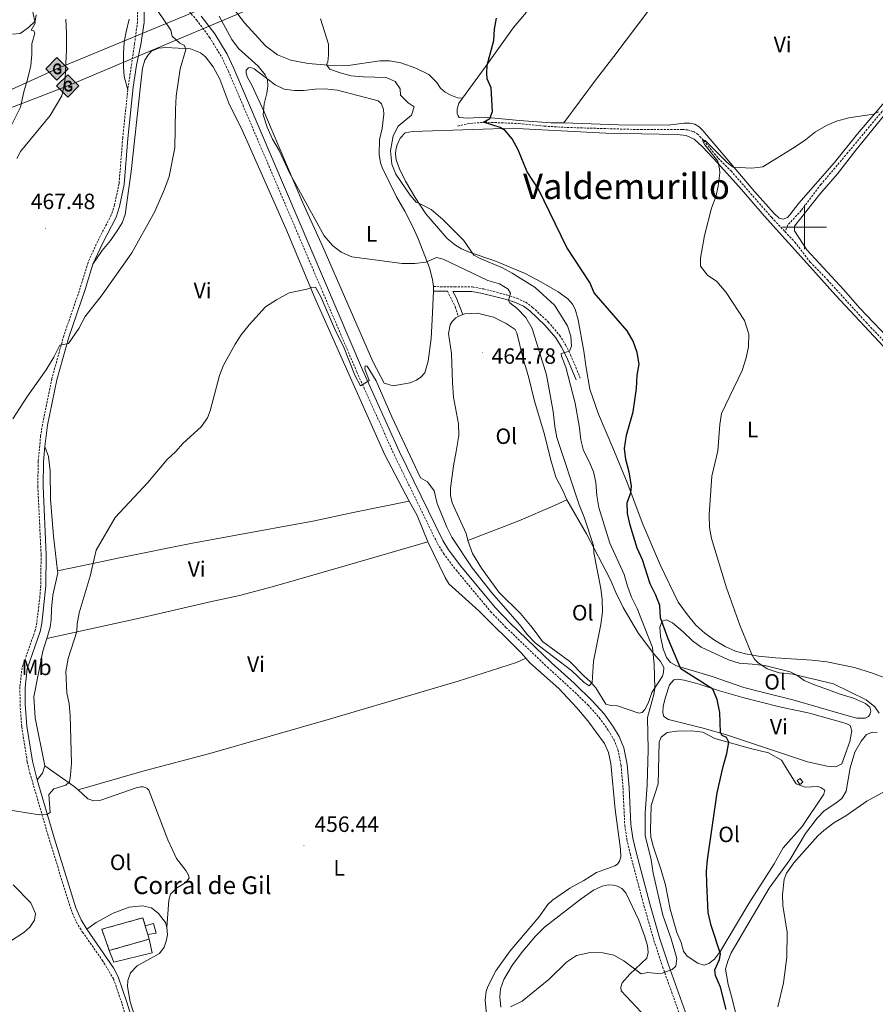
# Model space of a CAD drawing. Units: metres. Extents: x 630754 to 635265, y 4713076 to 4716131.
# Drawn here: x 634645 to 635032, y 4714648 to 4715094 of the extents above; entities that cross this region are included whole.
import ezdxf
from ezdxf.enums import TextEntityAlignment as Align

# ---------------------------------------------------------------- set-up
doc = ezdxf.new("R2010")
doc.units = ezdxf.units.M
doc.header["$MEASUREMENT"] = 0
doc.linetypes.add('TRAZOS', pattern=[0.75, 0.5, -0.25])
doc.linetypes.add('TRAZOSX2', pattern=[1.5, 1, -0.5])
for name, color, linetype, lineweight in [('Carátula', 7, 'Continuous', 5), ('Level 11', 142, 'TRAZOSX2', 13), ('Level 15', 1, 'Continuous', 0), ('Level 16', 1, 'Continuous', 13), ('Level 18', 1, 'TRAZOSX2', 13), ('Level 21', 1, 'TRAZOS', 0), ('Level 34', 19, 'Continuous', 0), ('Level 36', 92, 'Continuous', 0), ('Level 37', 92, 'Continuous', 0), ('Level 4', 36, 'Continuous', 30), ('Level 41', 39, 'Continuous', 0), ('Level 44', 19, 'Continuous', 0), ('Level 45', 7, 'Continuous', 0), ('Level 5', 36, 'Continuous', 0), ('Level 52', 1, 'Continuous', 0), ('Level 53', 1, 'Continuous', 0), ('Level 63', 7, 'Continuous', 0), ('Level 7', 19, 'Continuous', 0)]:
    doc.layers.add(name, color=color, linetype=linetype, lineweight=lineweight)
doc.styles.add('Arial', font='ARIAL.TTF', dxfattribs={"height": 0.2})

# ---------------------------------------------------------------- blocks, each defined once
blk = doc.blocks.new('5GASO')
at = {"layer": 'Carátula', "linetype": 'Continuous', "lineweight": 5}
for color, points in [(33, [(-0.01, -5.1), (-5.09, 0), (0, 5.08), (0.23, 2.5), (-0.32, 2.42), (-0.78, 2.2), (-1.17, 1.84), (-1.48, 1.34), (-1.69, 0.7), (-1.74, -0.04), (-1.69, -0.78), (-1.48, -1.42), (-1.16, -1.95), (-0.77, -2.3), (-0.27, -2.52), (0.29, -2.61)]), (33, [(-0.01, -5.1), (0.29, -2.61), (0.78, -2.55), (1.28, -2.38), (1.71, -2.13), (2.02, -1.84), (2.01, 0.14), (0.23, 0.14), (0.23, -0.73), (1.26, -0.73), (1.26, -1.35), (1.04, -1.5), (0.78, -1.65), (0.5, -1.72), (0.24, -1.77), (-0.02, -1.72), (-0.25, -1.67), (-0.44, -1.52), (-0.63, -1.37), (-0.78, -1.1), (-0.91, -0.78), (-0.98, -0.42), (-0.99, 0), (-0.97, 0.38), (-0.91, 0.72), (-0.81, 1), (-0.66, 1.23), (-0.47, 1.42), (-0.27, 1.54), (-0.05, 1.62), (0.22, 1.64), (0.54, 1.58), (0.83, 1.41), (1.04, 1.16), (1.18, 0.8), (1.92, 0.98), (1.85, 1.34), (1.73, 1.63), (1.57, 1.9), (1.38, 2.1), (1.15, 2.28), (0.87, 2.4), (0.57, 2.46), (0.23, 2.5), (0, 5.08), (5.08, 0)]), (250, [(0.29, -2.61), (-0.26, -2.52), (-0.76, -2.3), (-1.16, -1.95), (-1.48, -1.42), (-1.69, -0.78), (-1.74, -0.04), (-1.69, 0.7), (-1.48, 1.34), (-1.17, 1.84), (-0.78, 2.2), (-0.32, 2.42), (0.23, 2.5), (0.57, 2.46), (0.87, 2.4), (1.15, 2.28), (1.38, 2.1), (1.57, 1.9), (1.73, 1.63), (1.85, 1.34), (1.92, 0.98), (1.18, 0.8), (1.04, 1.16), (0.83, 1.41), (0.54, 1.58), (0.22, 1.64), (-0.05, 1.62), (-0.27, 1.54), (-0.47, 1.42), (-0.65, 1.23), (-0.81, 1), (-0.91, 0.72), (-0.97, 0.38), (-0.99, 0), (-0.98, -0.42), (-0.91, -0.78), (-0.78, -1.1), (-0.63, -1.37), (-0.44, -1.52), (-0.25, -1.67), (-0.02, -1.72), (0.24, -1.77), (0.5, -1.72), (0.78, -1.65), (1.04, -1.5), (1.26, -1.35), (1.26, -0.73), (0.23, -0.73), (0.23, 0.14), (2.02, 0.14), (2.02, -1.84), (1.71, -2.13), (1.28, -2.38), (0.78, -2.55)])]:
    blk.add_hatch(color=color, dxfattribs=at).paths.add_polyline_path(points)
at = {"layer": 'Carátula', "color": 250, "linetype": 'Continuous', "lineweight": 5}
blk.add_3dface([(-0.01, -5.1), (5.08, 0), (0, 5.08), (-5.09, 0)], dxfattribs=at)
blk = doc.blocks.new('5PATER')
at = {"layer": 'Carátula', "linetype": 'Continuous', "lineweight": 5}
h = blk.add_hatch(color=250, dxfattribs=at)
edge = h.paths.add_edge_path()
edge.add_ellipse((0, 0), major_axis=(-1.33, -1.34), ratio=0.999422, start_angle=0, end_angle=360)

msp = doc.modelspace()

# ---------------------------------------------------------------- linework, layer by layer
at = {"layer": 'Level 11', "color": 142, "linetype": 'TRAZOSX2', "lineweight": 13}
for points in [[(635068.09, 4715090.91, 447.63), (635051.41, 4715071.98, 445.69), (635019.62, 4715033.66, 444.02), (635007.41, 4715019.23, 443.79), (634998.54, 4715007.52, 443.64), (634992.52, 4715000.93, 443.46), (634991.19, 4714997.89, 443.24)], [(634843.07, 4715045.63, 451.33), (634847.42, 4715046.69, 450.63), (634855.3, 4715047.44, 449.89), (634870.8, 4715046.81, 449.1), (634882.34, 4715045.64, 448.6), (634892.59, 4715045.04, 447.84), (634925.83, 4715044.07, 446.25), (634944.69, 4715044.19, 445.58), (634947.12, 4715043.9, 445.55), (634949.73, 4715043.17, 445.25), (634951.51, 4715042.21, 445.08), (634954.46, 4715039.1, 444.93), (634960.98, 4715031.14, 444.67), (634966.76, 4715025.36, 444.4), (634985.16, 4715004.29, 443.58), (634991.19, 4714997.89, 443.24)], [(634991.19, 4714997.89, 443.24), (634995.58, 4714993.23, 442.99), (635002.59, 4714984.17, 442.79), (635010.35, 4714976.15, 442.58), (635027.84, 4714956.91, 441.97), (635063.84, 4714919.02, 439.85), (635071.59, 4714910.93, 439.67)]]:
    msp.add_polyline3d(points, dxfattribs=at)
at = {"layer": 'Level 15', "color": 1, "linetype": 'Continuous', "lineweight": 0}
msp.add_polyline3d([(634997.89, 4714747.88, 448.96), (634996.72, 4714749.59, 448.96), (634998.1, 4714750.53, 448.96), (634999.27, 4714748.83, 448.96), (634997.89, 4714747.88, 448.96)], dxfattribs=at)
at = {"layer": 'Level 16', "color": 1, "linetype": 'Continuous', "lineweight": 13, "ltscale": 0.5}
for points in [[(634701.82, 4714683.82, 459.6), (634705.47, 4714684.97, 459.57), (634706.69, 4714680.52, 459.52), (634702.94, 4714679.95, 459.45)], [(634703.54, 4714677.85, 459.37), (634704.9, 4714671.68, 459.14), (634687.65, 4714667.44, 459.31), (634685.55, 4714672.74, 459.69)]]:
    msp.add_polyline3d(points, dxfattribs=at)
at = {"layer": 'Level 18', "color": 1, "linetype": 'TRAZOSX2', "lineweight": 13}
for p, q in [((634702.94, 4714679.95, 459.45), (634701.82, 4714683.82, 459.6)), ((634685.55, 4714672.74, 459.69), (634703.54, 4714677.85, 459.37)), ((634703.54, 4714677.85, 459.37), (634702.94, 4714679.95, 459.45))]:
    msp.add_line(p, q, dxfattribs=at)
msp.add_polyline3d([(634701.82, 4714683.82, 459.6), (634700.74, 4714687.55, 459.75), (634682.13, 4714682.32, 459.75), (634685.55, 4714672.74, 459.69)], dxfattribs=at)
at = {"layer": 'Level 21', "color": 19, "linetype": 'Continuous', "lineweight": 0}
msp.add_line((634832.15, 4714971.01, 461.66), (634838.53, 4714970.92, 462.14), dxfattribs=at)
for points in [[(634700.14, 4715122.67, 463.54), (634699.19, 4715120.87, 463.74), (634698.99, 4715119.03, 464.06), (634700.88, 4715108.51, 465.47), (634701.42, 4715103.57, 466.03), (634701.31, 4715092.58, 467.5), (634699.82, 4715082.53, 467.95), (634697.84, 4715073.19, 468.09), (634696.35, 4715063.3, 468.19), (634693.96, 4715040.1, 467.76), (634692.29, 4715019.31, 467.15), (634690.16, 4715009.3, 466.82), (634688.61, 4715004.54, 466.69), (634682.4, 4714992.6, 466), (634678.13, 4714983.14, 465.74)], [(634727.11, 4715095.42, 462.03), (634733.21, 4715087.33, 461.81), (634738.83, 4715078.17, 461.59), (634741.92, 4715071.68, 461.39), (634759.56, 4715030.39, 460.83), (634800.08, 4714935.44, 460.01), (634816.87, 4714898.27, 459.69), (634836.39, 4714858.16, 459.39), (634839.04, 4714853.92, 459.44), (634844.55, 4714846.59, 459.42), (634860.14, 4714827.84, 459.64), (634866.93, 4714820.86, 459.8), (634885.57, 4714802.93, 460.07), (634895.82, 4714793.63, 460.01), (634904.03, 4714785.74, 459.75), (634909.34, 4714779.8, 459.54), (634913.63, 4714773.79, 459.39), (634916.2, 4714769.51, 459.26), (634918.3, 4714764.36, 459.15), (634919.77, 4714756.9, 459.04), (634920.67, 4714746.44, 458.75), (634921.45, 4714729.7, 458.44), (634922.36, 4714723.56, 458.34), (634923.81, 4714717.23, 458.13), (634930.07, 4714693.77, 457.02), (634934.56, 4714678.07, 456.02), (634938.42, 4714666.32, 455.08), (634948.29, 4714638.76, 452.5)], [(634678.13, 4714983.14, 465.74), (634674.65, 4714971.71, 465.53), (634667.21, 4714950.15, 465.03), (634661.84, 4714930.9, 464.59), (634657.59, 4714910.3, 463.74), (634656.37, 4714900.74, 463.63)], [(634845.44, 4714960.41, 464.78), (634842.48, 4714968.05, 463.05), (634840.89, 4714970.89, 462.32), (634849.6, 4714970.83, 461.51), (634854.38, 4714969.99, 461.25), (634864.63, 4714967.35, 460.22), (634869.3, 4714965.82, 459.61), (634872.88, 4714964.16, 458.99), (634875.72, 4714962.08, 458.52), (634882.59, 4714955.66, 457.17), (634887.56, 4714949.83, 456.11), (634890.15, 4714945.68, 455.47), (634892.34, 4714941.24, 454.77), (634896.7, 4714930.88, 453.5)], [(634656.37, 4714900.74, 463.63), (634655.73, 4714893.93, 463.59), (634655.55, 4714882.79, 463.36), (634657.05, 4714851.69, 462.92), (634656.87, 4714837.69, 462.39), (634655.07, 4714820.67, 461.96), (634654.34, 4714817, 461.86), (634648.36, 4714800.1, 461.6), (634647.46, 4714791.77, 461.54), (634647.53, 4714784.15, 461.28), (634648.27, 4714774.18, 460.97), (634650.76, 4714758.45, 460.72), (634652.95, 4714749.96, 460.48)], [(634652.95, 4714749.96, 460.48), (634660.73, 4714723.29, 459.66), (634670.44, 4714692.04, 458.59), (634672.74, 4714686.61, 458.37), (634675.39, 4714682.37, 458.26)], [(634675.39, 4714682.37, 458.26), (634687.43, 4714664.88, 457.87), (634689.62, 4714660.79, 457.75), (634693.53, 4714649.38, 457.14), (634707.88, 4714602.3, 455.87), (634708.75, 4714598.19, 455.7), (634708.86, 4714594.92, 455.64), (634705.94, 4714584.59, 455.23)]]:
    msp.add_polyline3d(points, dxfattribs=at)
at = {"layer": 'Level 21', "color": 19, "linetype": 'TRAZOSX2', "lineweight": 0}
for points in [[(634700.14, 4715122.67, 463.54), (634724.95, 4715093.69, 462.03), (634730.92, 4715085.77, 461.81), (634736.39, 4715076.85, 461.59), (634739.4, 4715070.54, 461.39), (634797.55, 4714934.33, 460.01), (634814.36, 4714897.09, 459.69), (634833.97, 4714856.82, 459.39), (634836.76, 4714852.35, 459.44), (634842.38, 4714844.87, 459.42), (634858.08, 4714825.99, 459.64), (634864.98, 4714818.9, 459.8), (634883.68, 4714800.91, 460.07), (634893.93, 4714791.61, 460.01), (634902.04, 4714783.82, 459.75), (634907.18, 4714778.07, 459.54), (634911.31, 4714772.27, 459.39), (634913.72, 4714768.27, 459.26), (634915.64, 4714763.56, 459.15), (634917.03, 4714756.51, 459.04), (634917.91, 4714746.26, 458.75), (634918.69, 4714729.43, 458.44), (634919.64, 4714723.05, 458.34), (634921.12, 4714716.56, 458.13), (634927.4, 4714693.03, 457.02), (634931.91, 4714677.26, 456.02), (634935.8, 4714665.42, 455.08), (634945.73, 4714637.7, 452.5)], [(634698.55, 4715103.44, 466.03), (634698.27, 4715092.76, 467.5), (634696.99, 4715082.94, 467.95), (634693.86, 4715062.06, 468.16)], [(634693.86, 4715062.06, 468.16), (634691.62, 4715040.31, 467.76), (634689.96, 4715019.65, 467.15), (634687.89, 4715009.91, 466.82), (634686.43, 4715005.45, 466.69), (634680.28, 4714993.63, 466), (634675.93, 4714983.97, 465.74), (634672.41, 4714972.44, 465.53), (634664.96, 4714950.85, 465.03), (634659.55, 4714931.45, 464.59), (634655.28, 4714910.72, 463.74), (634654.48, 4714905.66, 463.66), (634653.38, 4714894.06, 463.59), (634653.2, 4714882.75, 463.36), (634654.7, 4714851.65, 462.92), (634654.52, 4714837.79, 462.39), (634654.16, 4714832.94, 462.22), (634652.75, 4714821.04, 461.96), (634652.07, 4714817.62, 461.86), (634646.05, 4714800.63, 461.6), (634645.11, 4714791.89, 461.54), (634645.18, 4714784.05, 461.28), (634645.93, 4714773.91, 460.97), (634648.45, 4714758, 460.72), (634649.63, 4714752.98, 460.59), (634658.48, 4714722.61, 459.66), (634668.23, 4714691.23, 458.59), (634670.65, 4714685.52, 458.37), (634673.43, 4714681.07, 458.26), (634682.36, 4714668.38, 457.99), (634687.46, 4714659.85, 457.75), (634691.29, 4714648.66, 457.14), (634696.27, 4714632.32, 456.7)], [(634832.25, 4714973.06, 461.66), (634841.65, 4714972.93, 462.37), (634849.79, 4714972.88, 461.51), (634854.81, 4714972, 461.25), (634865.21, 4714969.32, 460.22), (634870.05, 4714967.73, 459.61), (634873.93, 4714965.94, 458.99), (634877.03, 4714963.66, 458.52), (634884.08, 4714957.08, 457.17), (634889.22, 4714951.05, 456.11), (634891.94, 4714946.68, 455.47), (634894.21, 4714942.09, 454.77), (634898.59, 4714931.68, 453.5)], [(634838.53, 4714970.92, 462.14), (634841.94, 4714964, 463.9), (634843.39, 4714959.52, 464.73)]]:
    msp.add_polyline3d(points, dxfattribs=at)
at = {"layer": 'Level 34', "color": 19, "linetype": 'Continuous', "lineweight": 13, "ltscale": 0.5}
for points in [[(635064.72, 4715264.1, 462.88), (635061.46, 4715260.49, 462.91), (634998.3, 4715218.88, 462.71), (634815.45, 4715135.28, 453.94), (634661.86, 4715071.59, 468.15), (634526.07, 4715009.77, 446.89)], [(634526.07, 4715009.77, 446.89), (634666.73, 4715063.8, 468.99), (634821.78, 4715129.43, 453.35), (635002.68, 4715211.09, 461.68), (635064.35, 4715252.27, 462.87), (635064.94, 4715252.78, 462.86)]]:
    msp.add_polyline3d(points, dxfattribs=at)
at = {"layer": 'Level 36', "color": 92, "linetype": 'Continuous', "lineweight": 0}
for p, q in [((634692.23, 4715068.09, 468.72), (634693.86, 4715062.06, 468.16)), ((634832.25, 4714973.06, 461.66), (634832.15, 4714971.01, 461.71)), ((634843.39, 4714959.52, 464.73), (634845.44, 4714960.41, 464.78))]:
    msp.add_line(p, q, dxfattribs=at)
for points in [[(634845.27, 4715058.27, 450.71), (634855.58, 4715072.27, 450.01), (634868.43, 4715090.21, 449.48), (634873.28, 4715096.12, 449.07), (634878.03, 4715102.4, 449.12), (634899.97, 4715131.98, 450.92), (634924.15, 4715164.23, 453.79), (634930.91, 4715173.11, 454.7), (634937.78, 4715181.01, 455.32)], [(634974.6, 4715160.45, 452.98), (634969.23, 4715152.1, 452.04), (634961.36, 4715141.29, 450.98), (634929.98, 4715098.72, 448.28), (634913.81, 4715077.21, 447.66), (634905.97, 4715067.06, 447.72), (634891.14, 4715047.13, 448.51)], [(634740.23, 4715100.87, 458.34), (634746.72, 4715092.31, 457.79), (634756.17, 4715081.9, 457.29), (634761.6, 4715077.95, 456.93), (634767.62, 4715075.44, 456.58), (634775.46, 4715073.99, 455.94), (634784.58, 4715073.22, 454.97), (634793.61, 4715073, 454.38), (634807.85, 4715075.14, 452.97), (634812.26, 4715075.17, 452.74), (634817.48, 4715074.23, 452.21), (634824.16, 4715071.84, 451.68), (634830.05, 4715068.93, 451.36), (634833.67, 4715065.32, 451.24), (634835.39, 4715062.88, 451.18), (634837.48, 4715060.94, 451.09), (634840, 4715059.58, 451), (634843.06, 4715058.42, 450.83), (634845.27, 4715058.27, 450.71)], [(634652.42, 4715096.01, 465.34), (634652.03, 4715093.14, 465.28), (634648.96, 4715090.19, 464.37), (634645.18, 4715087.49, 463.25), (634641.74, 4715087.25, 462.84)], [(634643.76, 4715030.97, 468.25), (634645.43, 4715034.16, 468.25), (634658.78, 4715050.45, 468.72), (634664.03, 4715059.34, 469.01), (634664.83, 4715062.62, 469.01), (634665.52, 4715067.33, 469.01), (634666.23, 4715080.19, 469.54), (634666.25, 4715087.71, 469.95), (634665.93, 4715094.06, 470.07)], [(634694.52, 4715093.97, 468.54), (634693.11, 4715088.26, 468.95), (634692.3, 4715083.69, 469.04), (634691.95, 4715078.59, 469.01), (634691.9, 4715072.57, 468.87), (634692.23, 4715068.09, 468.72)], [(634891.14, 4715047.13, 448.51), (634915.9, 4715046.21, 446.89), (634938.4, 4715046.02, 446.42), (634945.61, 4715046.98, 446.31), (634948.11, 4715047.02, 446.16), (634950.43, 4715046.51, 446.16), (634952.36, 4715045.37, 446.04), (634953.96, 4715043.67, 445.93), (634977.42, 4715016.01, 444.66), (634986.35, 4715006.17, 444.13), (634988.59, 4715004, 444.11), (634990.4, 4715003.59, 444.02), (634992.33, 4715004.36, 444.02), (634993.37, 4715005.55, 444.02), (634997.4, 4715010.75, 444.02), (635013.58, 4715029.25, 444.16), (635023.98, 4715042.12, 444.66), (635043.5, 4715064.86, 445.43), (635062.31, 4715086.79, 447.45), (635068.04, 4715093.36, 448.29)], [(635068.12, 4715089.04, 447.77), (635060.51, 4715080.15, 446.72), (635048.16, 4715065.31, 445.57), (635023.25, 4715034.84, 444.34), (635014.95, 4715024.06, 443.99), (635006.95, 4715014.8, 443.87), (634995.55, 4715000.44, 443.9), (634995.51, 4714998.31, 443.9), (635001.05, 4714989.71, 443.55), (635017.74, 4714971.63, 442.87), (635024.89, 4714963.41, 442.52), (635041.09, 4714946.5, 441.99), (635049.18, 4714938.74, 441.35), (635057.36, 4714930.35, 440.93), (635071.5, 4714915.24, 440.53)], [(634821.25, 4714875.98, 459.04), (634810.19, 4714896.94, 459.06), (634778.5, 4714967.96, 459.97), (634765.33, 4714999.34, 460.49), (634745.97, 4715043.29, 461.52), (634739.68, 4715056, 462.29), (634735.5, 4715066.94, 462.78), (634732.47, 4715072.47, 463.14), (634729.06, 4715076.93, 463.99), (634726.86, 4715078.77, 464.19), (634722.28, 4715080.57, 464.69), (634711.04, 4715081.15, 466.31), (634707.78, 4715080.85, 466.51), (634704.61, 4715079.51, 466.63), (634703.24, 4715078.09, 466.69), (634701.67, 4715075.46, 466.75), (634700.62, 4715071.85, 466.78), (634699.65, 4715063.87, 466.69), (634695.47, 4715025.08, 466.31), (634692.67, 4715005.62, 465.57), (634691.29, 4715001.96, 465.57), (634689.08, 4714998.22, 465.6), (634686.03, 4714993.84, 465.63), (634682.36, 4714989.38, 465.63), (634678.13, 4714983.14, 465.74)], [(634832.15, 4714971.01, 461.71), (634831.55, 4714958.15, 462.01), (634831.14, 4714949.56, 461.87), (634829.84, 4714939.26, 461.37), (634828.23, 4714934.1, 461.22), (634826.5, 4714932.12, 461.16), (634824.54, 4714930.77, 461.1), (634821.59, 4714929.51, 460.98), (634813.98, 4714928.21, 460.6), (634809.81, 4714929.36, 460.52), (634804.73, 4714939.15, 460.34), (634782.16, 4714991.01, 460.22), (634773.07, 4715010.97, 460.13), (634759.18, 4715043.56, 459.75), (634755.66, 4715052.13, 459.93), (634750.07, 4715064.11, 460.58), (634748, 4715067.64, 460.69), (634747.38, 4715069.57, 460.69), (634747.47, 4715070.93, 460.66), (634748.55, 4715072.09, 460.55), (634749.54, 4715072.14, 460.46), (634751.13, 4715071.51, 460.43), (634760.6, 4715064.36, 459.61), (634764.71, 4715062.4, 459.14), (634769.31, 4715061.71, 458.64), (634773.42, 4715061.74, 458.37), (634778.62, 4715062.41, 458.08), (634782.84, 4715062.55, 457.9), (634788.76, 4715061.88, 457.88), (634807.19, 4715057.11, 457.08), (634808.71, 4715055.67, 457.08), (634809.64, 4715053.11, 457.08), (634809.67, 4715051.09, 457.11), (634808.97, 4715044.51, 457.08), (634807.8, 4715039.47, 457.11), (634807.54, 4715032.82, 457.11), (634808.19, 4715028.98, 456.94), (634808.96, 4715026.93, 456.97), (634815.49, 4715013.72, 457.9), (634819.15, 4715007.13, 458.29), (634822.98, 4714999.82, 458.23), (634825.45, 4714994.39, 458.52), (634830.4, 4714981.55, 460.4), (634831.8, 4714976.32, 461.08), (634832.25, 4714973.06, 461.66)], [(634845.27, 4715058.27, 450.71), (634843.58, 4715055.97, 450.8), (634842.93, 4715053.35, 451.09), (634842.92, 4715051.37, 451.21), (634843.27, 4715050.35, 451.21), (634843.76, 4715049.55, 451.21), (634847.69, 4715049.21, 451.15), (634855.1, 4715049.73, 450.18), (634871.16, 4715048.12, 449.33), (634885.23, 4715047.21, 448.6), (634891.14, 4715047.13, 448.51)], [(635036.37, 4714796.05, 441.14), (635030.79, 4714798.13, 441.46), (635022.57, 4714800.75, 441.99), (635010.16, 4714803.33, 442.67), (635003.54, 4714804.07, 443.08), (634986.93, 4714805.09, 444.14), (634979.25, 4714805.95, 444.69), (634973.32, 4714807, 445.25), (634968.86, 4714808.13, 445.75), (634964.09, 4714810.19, 446.16), (634959.35, 4714813.15, 446.63), (634954.93, 4714816.31, 447.1), (634950.87, 4714819.92, 447.31), (634947.05, 4714824.55, 447.6), (634942.92, 4714830.29, 447.81), (634934.94, 4714846.89, 448.19), (634926.82, 4714865.63, 449.39), (634919.73, 4714884.41, 450.3), (634913.34, 4714900.17, 450.89), (634906.89, 4714915.4, 452.3), (634902.89, 4714926.61, 452.83), (634901.19, 4714936.38, 452.83), (634900.19, 4714943.92, 452.5), (634897.69, 4714958.05, 451.5), (634896.32, 4714962.83, 451.42), (634895.08, 4714965.13, 451.33), (634893.02, 4714967.55, 451.33), (634888.56, 4714970.67, 451.5), (634880.78, 4714975.28, 452.03), (634873.71, 4714978.91, 452.74), (634859.89, 4714984.67, 454.23), (634848.78, 4714988.42, 455.17), (634844.9, 4714990.15, 455.41), (634842.09, 4714991.76, 455.56), (634838.33, 4714994.89, 455.44), (634828.79, 4715006.04, 455.2), (634823.86, 4715013.34, 455.15), (634819.45, 4715020.79, 454.94), (634816.79, 4715026.36, 454.94), (634815.36, 4715030.41, 454.97), (634814.99, 4715033.16, 454.97), (634815.11, 4715034.89, 454.97), (634815.73, 4715037.17, 454.91), (634817.15, 4715040.17, 454.7), (634819.39, 4715042.59, 454.65), (634822.64, 4715043.23, 454.23), (634863.73, 4715044.63, 449.86), (634872.76, 4715044.45, 449.48), (634910.12, 4715042.52, 447.42), (634942.46, 4715041.83, 446.22), (634946.43, 4715041.38, 446.16), (634950.1, 4715039.68, 445.9), (634953.71, 4715036.4, 445.75), (634960.77, 4715028.95, 445.1), (634971.49, 4715016.94, 444.52), (634981.78, 4715005.14, 444.31), (635003.76, 4714980.58, 442.9), (635014.19, 4714969.08, 442.76), (635035.74, 4714945.97, 441.99)], [(634847.79, 4714858.18, 462.44), (634847, 4714861.38, 462.89), (634840.57, 4714875.3, 463.07), (634839.82, 4714878.59, 463.18), (634839.95, 4714881.93, 463.24), (634841.19, 4714891.94, 463.21), (634842.47, 4714898.53, 463.21), (634843.61, 4714905.63, 463.56), (634843.52, 4714910.99, 463.8), (634841.27, 4714923.02, 464.21), (634840.76, 4714929.66, 464.5), (634840.32, 4714942.86, 464.77), (634839.04, 4714951.87, 464.62), (634839.67, 4714955.77, 464.71), (634840.68, 4714957.29, 464.71), (634842.23, 4714958.86, 464.71), (634843.39, 4714959.52, 464.73)], [(634845.44, 4714960.41, 464.78), (634846.35, 4714960.8, 464.8), (634852.03, 4714961, 464.86), (634859.36, 4714959.18, 464.86), (634865.02, 4714956.4, 464.71), (634869.14, 4714953.61, 464.65), (634869.87, 4714952.08, 464.56), (634872.58, 4714941.04, 464.42), (634875.26, 4714931.83, 464.33), (634877.85, 4714921.19, 463.98), (634882.15, 4714907.24, 463.51), (634885.34, 4714894.16, 463.01), (634887.59, 4714886.89, 462.77), (634890.81, 4714880.59, 462.15), (634892.52, 4714876.58, 461.9)], [(634656.37, 4714900.74, 463.63), (634657.99, 4714896.14, 463.4), (634658.86, 4714889.69, 462.99), (634658.92, 4714876.92, 462.49), (634660.26, 4714860.21, 461.87), (634662.12, 4714844.49, 460.79)], [(634662.12, 4714844.49, 460.79), (634673.13, 4714846.68, 460.32), (634690.17, 4714850.41, 459.06), (634723.14, 4714856.93, 458), (634741.32, 4714860.27, 457.65), (634777.55, 4714866.98, 457.68), (634795.91, 4714870.81, 457.94), (634821.25, 4714875.98, 459.04)], [(634821.25, 4714875.98, 459.04), (634824.77, 4714869.54, 459.06), (634829.55, 4714857.55, 459.01)], [(634847.79, 4714858.18, 462.44), (634870.85, 4714867.03, 462.85), (634886.99, 4714874.08, 462.41), (634892.52, 4714876.58, 461.9)], [(634892.52, 4714876.58, 461.9), (634901.33, 4714861.16, 460.57), (634912.08, 4714840.64, 459.04), (634914.71, 4714834.7, 458.9), (634918.05, 4714827.96, 458.34), (634924.89, 4714816.07, 457.37), (634931.79, 4714806.93, 454.87), (634934.93, 4714803.46, 453.82), (634936.33, 4714800.69, 453.49), (634936.22, 4714798.49, 453.49), (634935.7, 4714796.76, 453.55), (634930.9, 4714789.48, 455.34), (634929.39, 4714784.91, 455.46), (634927.72, 4714781.8, 455.49), (634926.6, 4714780.42, 455.7), (634925.1, 4714780.1, 456.17), (634915.36, 4714783.36, 458.31), (634912.42, 4714783.57, 459.01), (634910.13, 4714784.23, 459.25), (634905.61, 4714791.5, 459.78), (634903.15, 4714794.21, 460.13), (634900.13, 4714796.91, 460.72), (634893.82, 4714803.45, 461.22), (634881.42, 4714812.47, 461.42), (634876.87, 4714818.81, 461.63), (634871.59, 4714825.23, 461.86), (634861.75, 4714834.87, 461.98), (634853.83, 4714845.71, 462.13), (634849.9, 4714852.25, 462.21), (634847.79, 4714858.18, 462.44)], [(634657.21, 4714813.81, 460.61), (634700.48, 4714823.35, 458.23), (634731.19, 4714830.53, 457.23), (634744.36, 4714833.39, 457.2), (634759.27, 4714837.23, 457.26), (634793.21, 4714846.99, 457.55), (634829.55, 4714857.55, 459.01)], [(634829.55, 4714857.55, 459.01), (634837.48, 4714841.44, 458.7), (634839.18, 4714838.57, 458.7), (634852.62, 4714826.42, 458.94), (634871.98, 4714807.28, 459.53), (634873.99, 4714804.94, 459.56)], [(634662.12, 4714844.49, 460.79), (634662.22, 4714843.61, 460.73), (634660.07, 4714833.45, 460.55), (634659.4, 4714827.27, 460.52), (634659.3, 4714822.24, 460.52), (634658.8, 4714819, 460.52), (634657.21, 4714813.81, 460.61)], [(635010.85, 4714790.63, 446.49), (635016.16, 4714788.74, 446.58), (635022.1, 4714786.82, 446.08), (635027.65, 4714784.41, 445.49), (635029.55, 4714782.83, 445.41), (635030.02, 4714780.96, 445.38), (635029.78, 4714779.86, 445.43), (635028.92, 4714778.56, 445.55), (635027.39, 4714777.84, 445.61), (635023.64, 4714777.77, 445.85), (635018.7, 4714779.24, 446.52), (635007.24, 4714782.5, 446.9), (634994.77, 4714786.15, 446.52), (634980.32, 4714789.77, 446.67), (634972.62, 4714791.63, 447.28), (634958.26, 4714796.68, 448.43), (634942.07, 4714801.48, 450.31), (634939.37, 4714803.02, 450.66), (634937.61, 4714805.3, 450.78), (634936.11, 4714809.24, 450.78), (634934.92, 4714814.73, 450.46), (634934.56, 4714819.05, 450.19), (634935.65, 4714821.71, 449.87), (634937.55, 4714822.37, 449.52), (634940.36, 4714820.98, 449.13), (634945.09, 4714816.95, 448.46), (634949.3, 4714812.83, 448.28), (634953.28, 4714809.92, 448.22), (634965.67, 4714804.21, 446.93), (634970.46, 4714802.68, 446.43), (634976.27, 4714802.33, 445.61), (634982.08, 4714801.65, 445.2), (634993.46, 4714798.83, 444.97), (634996.5, 4714797.23, 445.2), (634999.91, 4714794.9, 445.85), (635004.53, 4714792.92, 446.26), (635010.85, 4714790.63, 446.49)], [(634657.21, 4714813.81, 460.61), (634655.49, 4714808.16, 460.7), (634651.38, 4714787.43, 460.84), (634652.01, 4714778.01, 460.84), (634656.37, 4714756.31, 460.4)], [(634671.41, 4714745.38, 459.87), (634701.33, 4714754.01, 457.61), (634730.96, 4714761.8, 456.41), (634785.65, 4714777.51, 456.35), (634826.49, 4714789.52, 457.02), (634843.37, 4714794.56, 457.82), (634869.66, 4714803.02, 459.4), (634873.99, 4714804.94, 459.56)], [(634873.99, 4714804.94, 459.56), (634875.73, 4714802.9, 459.58), (634888.83, 4714791.3, 459.7), (634897.01, 4714782.44, 459.7), (634901.95, 4714776.64, 459.47), (634909.61, 4714766.42, 459.09), (634911.33, 4714762.23, 459), (634912.43, 4714757.25, 458.88), (634914.39, 4714736.51, 458.53), (634916.73, 4714718.53, 458.41), (634916.86, 4714715.04, 458.41), (634916.38, 4714713.13, 458.44), (634915.37, 4714711.86, 458.44), (634914.21, 4714711.04, 458.44), (634905.85, 4714708.07, 458.23), (634900.19, 4714704.35, 457.65), (634893.93, 4714700.94, 457.5), (634885.94, 4714695.53, 457.41), (634883.88, 4714693.59, 457.29), (634879.83, 4714687.8, 457.18), (634866.83, 4714672.57, 456.94), (634860.37, 4714663.48, 456.88), (634856.74, 4714656.52, 456.91), (634855.97, 4714654.19, 456.91), (634855.55, 4714650.26, 456.91), (634856.27, 4714642.34, 456.88)], [(635002.21, 4714780.11, 448.25), (635018.84, 4714775.35, 447.84), (635020.65, 4714774.5, 447.81), (635021.46, 4714772.09, 447.81), (635020.58, 4714767.26, 447.84), (635016.86, 4714757.22, 447.87), (635014.24, 4714755.89, 447.87), (635010.2, 4714756.05, 447.96), (635001.43, 4714758.11, 448.14), (634964.23, 4714770.39, 449.96), (634953.61, 4714773.48, 450.6), (634938.47, 4714777.2, 452.33), (634936.35, 4714778.63, 452.6), (634935.85, 4714780.2, 452.72), (634936.13, 4714783.29, 452.72), (634937.09, 4714787.35, 452.45), (634938.98, 4714792.84, 451.81), (634940.85, 4714795.15, 451.63), (634942.47, 4714795.43, 451.39), (634945.59, 4714795.04, 451.04), (634952.34, 4714793.21, 450.28), (634961.56, 4714790.2, 449.49), (634972.15, 4714787.14, 449.05), (634988.69, 4714783.01, 448.84), (635002.21, 4714780.11, 448.25)], [(634965.08, 4714677.54, 449.52), (634961.97, 4714672.5, 449.87), (634959.24, 4714668.75, 450.34), (634956.7, 4714666.8, 450.54), (634954.66, 4714666.11, 451.01), (634951.7, 4714666.98, 451.34), (634946.92, 4714670.24, 451.83), (634945.3, 4714672.49, 451.98), (634944.21, 4714676.32, 452.01), (634942.3, 4714680.85, 451.92), (634939.23, 4714691.4, 452.36), (634937.15, 4714702.23, 453.07), (634935.2, 4714709.06, 453.3), (634931.5, 4714719.94, 454.01), (634930.45, 4714723.93, 454.04), (634930.28, 4714727.34, 454.1), (634930.69, 4714738.32, 453.74), (634933.8, 4714748.06, 453.3), (634934.23, 4714766.93, 453.19), (634935.18, 4714769.18, 452.95), (634937.9, 4714771.36, 452.83), (634942.26, 4714771.9, 452.19), (634948.86, 4714772.08, 451.31), (634953.97, 4714771.51, 450.9), (634959.42, 4714768.62, 450.63), (634975.6, 4714764.11, 449.1), (634983.78, 4714762.08, 448.81), (634989.64, 4714758.76, 448.25), (634992.12, 4714754.65, 447.87), (634996.16, 4714748.11, 447.78), (635000.26, 4714746.68, 447.7), (635006.01, 4714746.88, 447.52), (635007.41, 4714746.53, 447.46), (635009.2, 4714745.21, 447.28), (635008.71, 4714743.44, 447.28), (634998.93, 4714728.85, 446.93), (634990.31, 4714719.13, 446.93), (634986.28, 4714711.98, 447.14), (634974.87, 4714694.04, 448.05), (634965.08, 4714677.54, 449.52)], [(634970.96, 4714636.02, 446.14), (634967.19, 4714651.48, 447.08), (634965.44, 4714657.4, 447.37), (634964.3, 4714664.28, 447.64), (634965.27, 4714667.89, 447.67), (634966.9, 4714671.74, 447.37), (634984.08, 4714700.94, 445.35), (634993.37, 4714713.79, 444.99), (635000.52, 4714725.72, 445.08), (635005.73, 4714732.67, 445.26), (635008.95, 4714735.88, 445.41), (635013.78, 4714739.04, 445.49), (635016.86, 4714741.48, 445.67), (635018.89, 4714744.74, 445.85), (635020.6, 4714755.3, 446.32), (635022.76, 4714762.38, 446.58), (635025.65, 4714767.49, 446.58), (635027.98, 4714770.43, 446.58), (635030.83, 4714771.43, 446.55), (635032.89, 4714771.39, 446.52)], [(634656.37, 4714756.31, 460.4), (634655.36, 4714752.96, 460.37), (634652.95, 4714749.96, 460.48)], [(634656.37, 4714756.31, 460.4), (634669.66, 4714746.98, 459.96), (634671.41, 4714745.38, 459.87)], [(634671.41, 4714745.38, 459.87), (634675.88, 4714741.28, 459.64), (634678.54, 4714740.41, 459.58), (634681.76, 4714740.72, 459.43), (634697.75, 4714746.3, 457.93), (634699.8, 4714746.74, 457.9), (634700.79, 4714746.83, 457.9), (634702.56, 4714746.19, 457.85), (634703.46, 4714745.22, 457.82), (634712, 4714722.82, 457.67), (634715.96, 4714714.41, 457.58), (634720.19, 4714708.97, 457.58), (634721.4, 4714706.82, 457.58), (634721.68, 4714705.4, 457.58), (634720.21, 4714703.43, 457.55), (634715.88, 4714700.86, 457.61), (634713.21, 4714698.25, 457.61), (634712.41, 4714695.48, 457.61), (634711.57, 4714683.12, 457.58)], [(634640.44, 4714676.59, 457.68), (634646.86, 4714680.88, 457.8), (634649.62, 4714683.27, 457.92), (634651.77, 4714686.46, 458.15), (634652.12, 4714689.44, 458.33), (634650.1, 4714694.36, 458.5), (634642.07, 4714702.49, 458.65)], [(634882.33, 4714683.22, 456.04), (634899, 4714696.12, 456.6), (634904.59, 4714700.02, 457.04), (634908.42, 4714701.81, 457.13), (634911.23, 4714702.41, 457.22), (634913.47, 4714702.33, 457.33), (634915.39, 4714701.81, 457.36), (634917.32, 4714700.74, 457.33), (634919.18, 4714698.75, 457.33), (634925, 4714686.52, 456.63), (634927.65, 4714679.4, 456.16), (634928.93, 4714675.02, 455.92), (634929.35, 4714671.83, 455.66), (634928.73, 4714669.22, 455.51), (634921.07, 4714661.97, 454.66), (634917.6, 4714658.14, 453.75), (634916.87, 4714656.11, 453.43), (634917.08, 4714654.42, 453.25), (634935.15, 4714635.22, 450.9)], [(634711.57, 4714683.12, 457.58), (634710.91, 4714685.42, 457.69), (634707.8, 4714689.41, 458.02), (634704.6, 4714692, 458.16), (634700.48, 4714692.92, 458.19), (634694.54, 4714692.35, 458.25), (634687.32, 4714689.63, 458.37), (634679.64, 4714685.39, 458.49), (634675.39, 4714682.37, 458.26)], [(634727.58, 4714592.28, 455.2), (634720.84, 4714593.86, 455.17), (634718.62, 4714595, 455.2), (634717.46, 4714596.05, 455.23), (634716.52, 4714597.35, 455.29), (634713.82, 4714605.9, 455.55), (634710.81, 4714616.9, 456.05), (634707.32, 4714626.12, 456.17), (634703.91, 4714632.57, 456.58), (634696.88, 4714643.32, 457.08), (634694.94, 4714649.52, 457.22), (634693.8, 4714656.44, 457.43), (634693.87, 4714659.2, 457.49), (634695.13, 4714662.59, 457.49), (634698.09, 4714665.87, 457.43), (634708.17, 4714671.36, 457.4), (634710.29, 4714674.25, 457.43), (634711.31, 4714676.95, 457.46), (634711.81, 4714679.82, 457.46), (634711.57, 4714683.12, 457.58)], [(634862.62, 4714647.08, 455.28), (634862.21, 4714651.77, 455.54), (634862.48, 4714655.37, 455.84), (634864.03, 4714659.65, 455.92), (634867.96, 4714666.25, 456.04), (634872.56, 4714672.49, 455.92), (634878.28, 4714679.26, 456.01), (634882.33, 4714683.22, 456.04)]]:
    msp.add_polyline3d(points, dxfattribs=at)
at = {"layer": 'Level 4', "color": 36, "linetype": 'Continuous', "lineweight": 30}
msp.add_polyline3d([(634964.53, 4714646.07, 450.01), (634962.03, 4714656.09, 450.01), (634959.67, 4714661.37, 450.01), (634959.48, 4714663.94, 450.01), (634961.54, 4714668.63, 450.01), (634962.08, 4714671.17, 450.01), (634957.85, 4714684.01, 450.01), (634956.36, 4714689.86, 450.01), (634955.76, 4714702.89, 450.01), (634955.74, 4714708.69, 450.01), (634956.12, 4714713.68, 450.01), (634960.46, 4714744, 450.01), (634963.16, 4714755.97, 450.01), (634964.9, 4714761.91, 450.01), (634965.84, 4714767.03, 450.01), (634964.75, 4714769.07, 450.01), (634962.75, 4714770.02, 450.01), (634961.96, 4714771.3, 450.01), (634961.7, 4714780.47, 450.01), (634960.5, 4714786.32, 450.01), (634958.47, 4714790.93, 450.01), (634944.13, 4714800.11, 450.01), (634938.29, 4714813.74, 450.01), (634934.81, 4714823.25, 450.01), (634934.49, 4714828.73, 450.01), (634932.71, 4714833.4, 450.01), (634930.25, 4714838.56, 450.01), (634926.78, 4714849.49, 450.01), (634924.31, 4714854.73, 450.01), (634921.13, 4714865.14, 450.01), (634919.94, 4714870.37, 450.01), (634919.75, 4714875.37, 450.01), (634921.44, 4714879.72, 450.01), (634921.69, 4714882.88, 450.01), (634920.63, 4714889.07, 450.01), (634919.14, 4714894.77, 450.01), (634918.55, 4714899.75, 450.01), (634919.51, 4714905.88, 450.01), (634922.5, 4714916.37, 450.01), (634923.96, 4714927, 450.01), (634924.29, 4714933.06, 450.01), (634925.2, 4714937.98, 450.01), (634924.37, 4714943.28, 450.01), (634922.48, 4714948.3, 450.01), (634919.82, 4714953.1, 450.01), (634904.93, 4714970.25, 450.01), (634902.93, 4714974.84, 450.01), (634892.52, 4714990.79, 450.01), (634879.74, 4715017.08, 450.01), (634874.49, 4715024.92, 450.01), (634870.55, 4715034.88, 450.01), (634867.83, 4715039.86, 450.01), (634864.55, 4715043.63, 450.01), (634862.31, 4715045.02, 450.01), (634854.79, 4715047.47, 450.01), (634857.66, 4715049.17, 450.01), (634858.93, 4715052.24, 450.01), (634858.24, 4715062.94, 450.01), (634856.41, 4715067.1, 450.01), (634856.26, 4715069.55, 450.01), (634856.5, 4715073.15, 450.01), (634859.44, 4715084.32, 450.01), (634859.83, 4715089.47, 450.01), (634860.67, 4715094.47, 450.01)], dxfattribs=at)
at = {"layer": 'Level 5', "color": 36, "linetype": 'Continuous', "lineweight": 0}
for points in [[(634641.89, 4714913.21, 465.01), (634648.48, 4714923.51, 465.01), (634656.91, 4714935.35, 465.01), (634660.48, 4714941.17, 465.01), (634663.19, 4714946.54, 465.01), (634667.1, 4714947.26, 465.01), (634671.69, 4714954.05, 465.01), (634674.65, 4714959.46, 465.01), (634682.27, 4714969.38, 465.01), (634695.71, 4714988.35, 465.01), (634706.18, 4715007.06, 465.01), (634710.58, 4715017.15, 465.01), (634712.58, 4715022.93, 465.01), (634715.22, 4715035.76, 465.01), (634715.41, 4715053.2, 465.01), (634715.75, 4715059.26, 465.01), (634717.65, 4715071.51, 465.01), (634720.11, 4715080.36, 465.01), (634719.57, 4715082.12, 465.01), (634717.38, 4715083.14, 465.01), (634713.96, 4715086.32, 465.01), (634713.44, 4715089.03, 465.01), (634707.34, 4715097.96, 465.01)], [(634650.94, 4715097.34, 465.01), (634651.94, 4715092.25, 465.01), (634650.16, 4715089.03, 465.01), (634651.34, 4715088.68, 465.01), (634651.83, 4715087.77, 465.01), (634650.52, 4715082.94, 465.01), (634650.56, 4715077.99, 465.01), (634649.97, 4715073.02, 465.01)], [(634904.75, 4714852.64, 460.01), (634904.62, 4714855.94, 460.01), (634900.38, 4714868.81, 460.01), (634898.08, 4714874.41, 460.01), (634888.03, 4714904.73, 460.01), (634887.11, 4714909.74, 460.01), (634886.35, 4714916.54, 460.01), (634883.36, 4714933.15, 460.01), (634876.79, 4714954.04, 460.01), (634873.91, 4714959.13, 460.01), (634870.03, 4714963.22, 460.01), (634866.76, 4714965.7, 460.01), (634866.12, 4714966.82, 460.01), (634867.09, 4714970.07, 460.01), (634865.89, 4714971.92, 460.01), (634862.03, 4714974.32, 460.01), (634856.83, 4714975.88, 460.01), (634836.49, 4714985.54, 460.01), (634833.58, 4714986.26, 460.01), (634828.66, 4714984.13, 460.01), (634823.7, 4714983.46, 460.01), (634818.05, 4714983.46, 460.01), (634795.18, 4714986.59, 460.01), (634790.49, 4714988.57, 460.01), (634786.5, 4714991.59, 460.01), (634782.71, 4714995.96, 460.01), (634767.04, 4715024.59, 460.01), (634762.32, 4715034.69, 460.01), (634759.38, 4715039.82, 460.01), (634756.9, 4715045.25, 460.01), (634755.16, 4715050.76, 460.01), (634755.53, 4715055.68, 460.01), (634756.82, 4715060.62, 460.01), (634757.27, 4715063.68, 460.01), (634757.07, 4715066.72, 460.01), (634756.01, 4715068.91, 460.01), (634752.82, 4715072.76, 460.01), (634744.03, 4715080.82, 460.01), (634741.02, 4715084.82, 460.01), (634735.21, 4715095.4, 460.01)], [(634918.25, 4714668, 455.01), (634926.14, 4714662.25, 455.01), (634929.11, 4714662.78, 455.01), (634933.34, 4714662.33, 455.01), (634935.65, 4714662.52, 455.01), (634940.17, 4714664.21, 455.01), (634941.83, 4714665.7, 455.01), (634942.33, 4714669.16, 455.01), (634939.64, 4714678.08, 455.01), (634935.95, 4714688.69, 455.01), (634931.5, 4714707.71, 455.01), (634930.59, 4714713.82, 455.01), (634927.88, 4714724.75, 455.01), (634927.91, 4714734.89, 455.01), (634928.91, 4714747.63, 455.01), (634929.31, 4714763.5, 455.01), (634929.04, 4714778.06, 455.01), (634931.83, 4714788.52, 455.01), (634932.27, 4714791.33, 455.01), (634932.06, 4714802.11, 455.01), (634931.2, 4714809.81, 455.01), (634924.27, 4714827.46, 455.01), (634921.8, 4714832.56, 455.01), (634919.93, 4714837.52, 455.01), (634918.44, 4714842.89, 455.01), (634911.98, 4714857.01, 455.01), (634907.02, 4714873.13, 455.01), (634906.05, 4714878.62, 455.01), (634905.66, 4714884.38, 455.01), (634904.58, 4714889.26, 455.01), (634902.45, 4714894.27, 455.01), (634900.03, 4714898.89, 455.01), (634898.82, 4714903.75, 455.01), (634898.3, 4714909.1, 455.01), (634896.32, 4714920.26, 455.01), (634892.04, 4714936.64, 455.01), (634890.09, 4714941.56, 455.01), (634889.92, 4714942.77, 455.01), (634893.76, 4714943.86, 455.01), (634894.56, 4714946.11, 455.01), (634894.31, 4714950.59, 455.01), (634892.84, 4714955.37, 455.01), (634886.91, 4714964.73, 455.01), (634878.21, 4714972.64, 455.01), (634867.75, 4714979.15, 455.01), (634863.33, 4714981.49, 455.01), (634853.29, 4714985.75, 455.01), (634850.44, 4714987.28, 455.01), (634845.74, 4714993.99, 455.01), (634836.38, 4715003.46, 455.01), (634831.13, 4715007.92, 455.01), (634826.72, 4715010.27, 455.01), (634824.33, 4715011.19, 455.01), (634821.7, 4715014.38, 455.01), (634815.2, 4715023.85, 455.01), (634813.41, 4715028.51, 455.01), (634812.81, 4715034.46, 455.01), (634814, 4715041.23, 455.01), (634816.27, 4715045.7, 455.01), (634822.18, 4715050.68, 455.01), (634823.44, 4715054.41, 455.01), (634820.77, 4715056.13, 455.01), (634817.28, 4715059.71, 455.01), (634817.11, 4715062.49, 455.01), (634814.81, 4715065.87, 455.01), (634810.78, 4715067.71, 455.01), (634800.5, 4715067.95, 455.01), (634794.99, 4715068.45, 455.01), (634789.98, 4715069.72, 455.01), (634785.26, 4715071.38, 455.01), (634783.79, 4715073.33, 455.01), (634784.32, 4715074.73, 455.01), (634784.74, 4715077.79, 455.01), (634784.73, 4715082.79, 455.01), (634781.14, 4715094.24, 455.01)], [(634649.97, 4715073.02, 465.01), (634648.69, 4715067.27, 465.01), (634646.83, 4715061.15, 465.01), (634645.44, 4715054.23, 465.01), (634640.57, 4715044.57, 465.01)], [(635033.79, 4714780.06, 445.01), (635031.8, 4714783, 445.01), (635027.95, 4714786.2, 445.01), (635013.06, 4714793.37, 445.01), (634994.75, 4714797.7, 445.01), (634988.53, 4714798.33, 445.01), (634983.07, 4714800.15, 445.01), (634978.9, 4714802.94, 445.01), (634977.42, 4714804.54, 445.01), (634976.18, 4714806.58, 445.01), (634970.75, 4714819.85, 445.01), (634964.71, 4714836.85, 445.01), (634957.89, 4714859.09, 445.01), (634957.09, 4714864.03, 445.01), (634956.91, 4714869.92, 445.01), (634958.13, 4714887.3, 445.01), (634960.85, 4714898.73, 445.01), (634961.68, 4714910.65, 445.01), (634962.51, 4714915.58, 445.01), (634971.82, 4714935.04, 445.01), (634973.67, 4714940.83, 445.01), (634974.61, 4714945.74, 445.01), (634974.89, 4714951.47, 445.01), (634972.84, 4714957.77, 445.01), (634964.5, 4714970.36, 445.01), (634960.3, 4714975.33, 445.01), (634956.18, 4714978.2, 445.01), (634952.96, 4714982.34, 445.01), (634952.9, 4714985.93, 445.01), (634954.81, 4714996.21, 445.01), (634957.93, 4715008.48, 445.01), (634959.83, 4715013.61, 445.01), (634961.02, 4715018.46, 445.01), (634961.67, 4715024.5, 445.01), (634961.57, 4715026.37, 445.01), (634960.74, 4715029.77, 445.01), (634954.89, 4715037.2, 445.01), (634953.84, 4715039.09, 445.01), (634955.08, 4715039.11, 445.01), (634964.98, 4715029.16, 445.01), (634967.72, 4715027.13, 445.01), (634976.13, 4715026.64, 445.01), (634981.09, 4715027.2, 445.01), (634995.72, 4715036.21, 445.01), (635000.48, 4715039.48, 445.01), (635005.01, 4715043.11, 445.01), (635009.95, 4715045.95, 445.01), (635014.55, 4715047.92, 445.01), (635020.12, 4715049.41, 445.01), (635031.23, 4715051.1, 445.01), (635033.49, 4715052.09, 445.01)], [(634637.04, 4714736.81, 460.01), (634653.78, 4714734.03, 460.01), (634657.3, 4714734.27, 460.01), (634658.72, 4714735.14, 460.01), (634658.18, 4714743.32, 460.01), (634660.45, 4714745.85, 460.01), (634665.9, 4714747.55, 460.01), (634667.49, 4714749.05, 460.01), (634668.06, 4714751.99, 460.01), (634668.38, 4714757.43, 460.01), (634667.85, 4714779, 460.01), (634667.39, 4714784.32, 460.01), (634666.36, 4714789.29, 460.01), (634665.94, 4714798.97, 460.01), (634666.88, 4714804.79, 460.01), (634670.9, 4714817, 460.01), (634670.95, 4714820.49, 460.01), (634671.86, 4714825.41, 460.01), (634676.84, 4714842.02, 460.01), (634679.59, 4714853.81, 460.01), (634688.19, 4714868.63, 460.01), (634702.92, 4714884.48, 460.01), (634711.7, 4714894.81, 460.01), (634715.46, 4714898.36, 460.01), (634718.99, 4714902.27, 460.01), (634727.02, 4714909.67, 460.01), (634729.98, 4714913.74, 460.01), (634731.16, 4714916.82, 460.01), (634735.31, 4714932.82, 460.01), (634737.18, 4714937.45, 460.01), (634742.42, 4714946.99, 460.01), (634745.21, 4714951.25, 460.01), (634748.73, 4714955.83, 460.01), (634756.13, 4714963.97, 460.01), (634761.11, 4714967.07, 460.01), (634766.85, 4714970.18, 460.01), (634774.9, 4714971.85, 460.01), (634777.2, 4714972.62, 460.01), (634778.81, 4714972.83, 460.01), (634781.17, 4714968.36, 460.01), (634787.99, 4714952.77, 460.01), (634791.4, 4714945.95, 460.01), (634796.6, 4714933.04, 460.01), (634799.17, 4714928.16, 460.01), (634803.06, 4714930.65, 460.01), (634801.13, 4714935.85, 460.01), (634801.23, 4714937.22, 460.01), (634802.11, 4714937.06, 460.01), (634806.18, 4714930.4, 460.01), (634813.27, 4714914.11, 460.01), (634826.38, 4714886.58, 460.01), (634829.53, 4714884.76, 460.01), (634832.42, 4714880.67, 460.01), (634833.84, 4714874.95, 460.01), (634838.23, 4714864.16, 460.01), (634840.43, 4714859.67, 460.01), (634849.72, 4714845.77, 460.01), (634858.55, 4714834.57, 460.01), (634871.02, 4714820.21, 460.01), (634874.7, 4714815.5, 460.01), (634878.14, 4714811.86, 460.01), (634894.82, 4714799.23, 460.01), (634900.3, 4714793.92, 460.01), (634902.56, 4714792.45, 460.01), (634903.9, 4714793.9, 460.01), (634904.59, 4714803.57, 460.01), (634907.84, 4714820.25, 460.01), (634908.63, 4714825.88, 460.01), (634908.54, 4714831.56, 460.01), (634907.87, 4714836.52, 460.01), (634904.75, 4714852.64, 460.01)], [(634990.27, 4714693.1, 445.01), (634990.06, 4714698.1, 445.01), (634990.87, 4714705.01, 445.01), (634991.91, 4714707.73, 445.01), (634995.14, 4714712.37, 445.01), (635006.02, 4714724.63, 445.01), (635008.81, 4714727.09, 445.01), (635013.23, 4714730.47, 445.01), (635018.69, 4714733.64, 445.01), (635028.27, 4714740.36, 445.01), (635038.49, 4714745.85, 445.01)], [(634987.97, 4714647.23, 445.01), (634990.51, 4714658.09, 445.01), (634992.05, 4714669.78, 445.01), (634992.21, 4714681.1, 445.01), (634990.27, 4714693.1, 445.01)], [(634867.04, 4714647.28, 455.01), (634872.25, 4714649.82, 455.01), (634884.51, 4714659.73, 455.01), (634892.29, 4714667.5, 455.01), (634896.94, 4714670.44, 455.01), (634903.09, 4714671.79, 455.01), (634908.81, 4714671.66, 455.01), (634913.69, 4714670.55, 455.01), (634918.25, 4714668, 455.01)]]:
    msp.add_polyline3d(points, dxfattribs=at)
at = {"layer": 'Level 52', "color": 1, "linetype": 'Continuous', "lineweight": 0}
msp.add_polyline3d([(634997.89, 4714747.88, 448.96), (634996.72, 4714749.59, 448.96), (634998.1, 4714750.53, 448.96), (634999.27, 4714748.83, 448.96), (634997.89, 4714747.88, 448.96)], close=True, dxfattribs=at)
at = {"layer": 'Level 53', "color": 1, "linetype": 'Continuous', "lineweight": 0}
msp.add_polyline3d([(634702.94, 4714679.95, 459.45), (634703.54, 4714677.85, 459.37), (634685.55, 4714672.74, 459.69), (634682.13, 4714682.32, 459.75), (634700.74, 4714687.55, 459.75), (634701.82, 4714683.82, 459.6), (634702.94, 4714679.95, 459.45)], close=True, dxfattribs=at)
at = {"layer": 'Level 63', "linetype": 'Continuous', "lineweight": 0}
for points in [[(635000, 4714990, 0.01), (635000, 4715010, 0.01)], [(634990, 4715000, 0.01), (635010, 4715000, 0.01)]]:
    msp.add_polyline3d(points, dxfattribs=at)

# ---------------------------------------------------------------- block references
at = {"layer": 'Level 34', "color": 2, "linetype": 'Continuous', "lineweight": 0, "xscale": 0.9999983015004541, "yscale": 0.9999983015004541}
for p in [(634661.86, 4715071.59, 468.15), (634666.73, 4715063.8, 468.99)]:
    msp.add_blockref('5GASO', p, dxfattribs=at)
at = {"layer": 'Level 7', "color": 19, "linetype": 'Continuous', "lineweight": 0, "xscale": 0.1000007614726202, "yscale": 0.1000007614726202}
for p in [(634656.7, 4714999.37, 467.49), (634854.38, 4714943.15, 464.79), (634773.55, 4714720.19, 456.45)]:
    msp.add_blockref('5PATER', p, dxfattribs=at)

# ---------------------------------------------------------------- texts
at = {"layer": 'Level 37', "color": 92, "linetype": 'Continuous', "lineweight": 0, "style": 'Arial'}
for s, p in [('Vi', (634990.15, 4715082.57, 447.55)), ('L', (634804.17, 4714996.94, 459.21)), ('Vi', (634727.74, 4714971.28, 460.32)), ('Ol', (634865.13, 4714905.37, 463.49)), ('L', (634976.49, 4714908.42, 444.26)), ('Vi', (634725.08, 4714845.29, 457.86)), ('Ol', (634899.68, 4714825.55, 460.63)), ('Vi', (634751.91, 4714802.27, 456.81)), ('Mb', (634652.61, 4714800.8, 461.22)), ('Ol', (634986.69, 4714794.26, 445.86)), ('Vi', (634988.4, 4714773.95, 449)), ('Ol', (634965.9, 4714725.25, 449.57)), ('Ol', (634690.69, 4714712.61, 458.79)), ('L', (634789.49, 4714710.14, 456.52))]:
    msp.add_text(s, height=7, dxfattribs=at).set_placement(p, align=Align.MIDDLE_CENTER)
at = {"layer": 'Level 41', "color": 19, "linetype": 'Continuous', "lineweight": 0, "style": 'Arial'}
for s, p in [('467.48', (634650.02, 4715005.91, 467.49)), ('464.78', (634858.46, 4714935.95, 464.79)), ('456.44', (634778.32, 4714724.19, 456.45))]:
    msp.add_text(s, height=7, dxfattribs=at).set_placement(p, align=Align.BOTTOM_LEFT)
at = {"layer": 'Level 44', "color": 19, "linetype": 'Continuous', "lineweight": 0, "style": 'Arial'}
msp.add_text('Corral de Gil', height=8, dxfattribs=at).set_placement((634696.28, 4714695.77, 458.2), align=Align.BOTTOM_LEFT)
at = {"layer": 'Level 45', "color": 19, "linetype": 'Continuous', "lineweight": 0, "style": 'Arial'}
msp.add_text('Valdemurillo', height=11.5, dxfattribs=at).set_placement((634919.48, 4715018.41, 449), align=Align.MIDDLE_CENTER)

doc.saveas('drawing.dxf')
